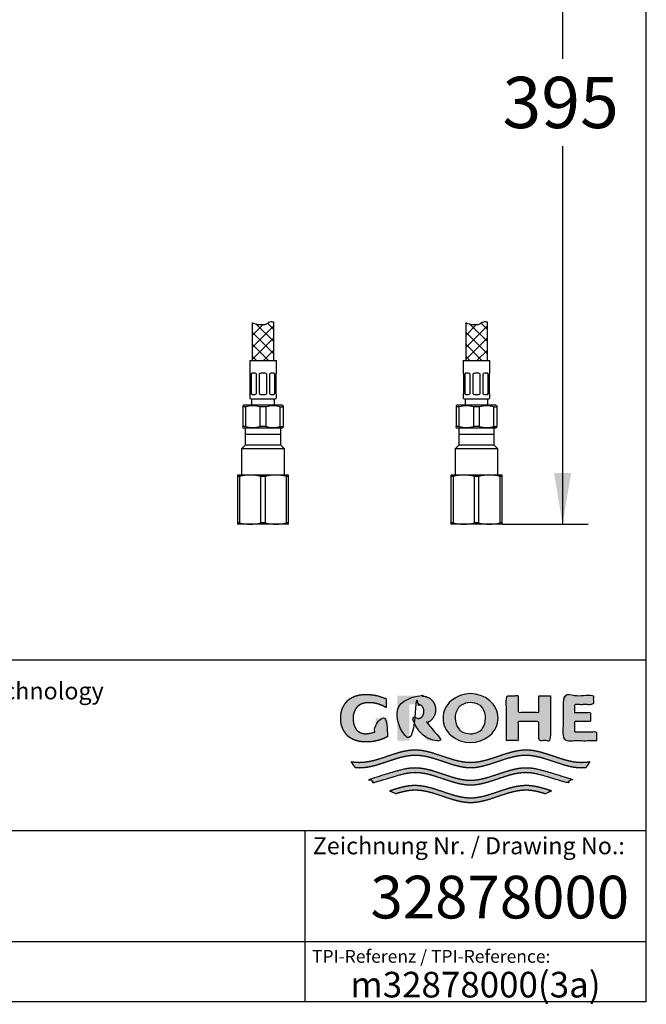
# Model space of a CAD drawing. Units: millimetres. Extents: x 7 to 203, y 5 to 291.
# Drawn here: x 130 to 203, y 5 to 120 of the extents above; entities that cross this region are included whole.
import ezdxf
from ezdxf.enums import TextEntityAlignment as Align

# ---------------------------------------------------------------- set-up
doc = ezdxf.new("R2010")
doc.units = ezdxf.units.MM
for name, color, linetype in [('30', 7, 'Continuous'), ('Default', 7, 'Continuous'), ('DV2_Default', 7, 'Continuous'), ('DV3_Default', 7, 'Continuous'), ('Layer4', 7, 'Continuous'), ('Layer51', 7, 'Continuous'), ('Standard', 7, 'Continuous')]:
    doc.layers.add(name, color=color, linetype=linetype)
doc.styles.add('SEACAD_arial_ttf', font='arial.ttf')
doc.styles.add('SEACAD_seiso_ttf', font='seiso.ttf')
doc.dimstyles.new('JIS', dxfattribs={"dimtxt": 6, "dimasz": 6, "dimexe": 3, "dimexo": 0, "dimgap": 3, "dimtad": 0, "dimtih": 1, "dimtoh": 1, "dimlfac": 4, "dimdsep": 46, "dimtxsty": 'SEACAD_arial_ttf', "dimblk1": '_SE_FILLED', "dimblk2": '_SE_FILLED', "dimsah": 1, "dimcen": 3, "dimclrd": 136, "dimclre": 136, "dimclrt": 136, "dimadec": 0, "dimazin": 0, "dimtfac": 1, "dimtmove": 0, "dimatfit": 3, "dimfxl": 0, "dimtolj": 1, "dimarcsym": 0})

# ---------------------------------------------------------------- blocks, each defined once
blk = doc.blocks.new('SE2')
at = {"layer": 'DV2_Default', "color": 7, "linetype": 'Continuous'}
for p, q in [((181.04, 72.12), (181.04, 70.12)), ((185.2, 72.12), (181.04, 72.12)), ((185.2, 70.12), (185.2, 72.12)), ((185.2, 71.37), (181.04, 71.37)), ((181.04, 70.12), (180.62, 69.71)), ((185.62, 69.71), (180.62, 69.71)), ((180.62, 69.71), (180.62, 66.62)), ((185.2, 70.12), (181.04, 70.12)), ((185.62, 69.71), (185.2, 70.12)), ((185.62, 66.62), (185.62, 69.71)), ((180.12, 66.62), (180.12, 66.44)), ((181.62, 66.62), (180.12, 66.62)), ((180.12, 66.44), (180.12, 61.05)), ((180.41, 66.44), (180.12, 66.44)), ((180.41, 61.05), (180.41, 66.44)), ((184.62, 66.62), (181.62, 66.62)), ((182.84, 66.44), (182.84, 61.05)), ((183.41, 66.44), (182.84, 66.44)), ((183.41, 61.05), (183.41, 66.44)), ((186.12, 66.62), (184.62, 66.62)), ((185.84, 66.44), (185.84, 61.05)), ((186.12, 66.44), (185.84, 66.44)), ((186.12, 66.44), (186.12, 66.62)), ((186.12, 61.05), (186.12, 66.44)), ((180.12, 61.05), (180.12, 60.87)), ((180.41, 61.05), (180.12, 61.05)), ((181.62, 60.87), (180.12, 60.87)), ((184.62, 60.87), (181.62, 60.87)), ((183.41, 61.05), (182.84, 61.05)), ((186.12, 60.87), (184.62, 60.87)), ((186.12, 61.05), (185.84, 61.05)), ((186.12, 60.87), (186.12, 61.05))]:
    blk.add_line(p, q, dxfattribs=at)
for centre, start, end in [((181.66, 62.2), 90.4532, 106.4213), ((181.59, 62.2), 73.5797, 89.5458), ((184.66, 62.2), 90.4532, 106.4213), ((184.59, 62.2), 73.5797, 89.5458), ((181.66, 65.3), 253.5797, 269.5458), ((181.59, 65.3), 270.4532, 286.4213), ((184.66, 65.3), 253.5797, 269.5458), ((184.59, 65.3), 270.4532, 286.4213)]:
    blk.add_arc(centre, 4.43, start, end, dxfattribs=at)
blk = doc.blocks.new('SE3')
at = {"layer": 'DV3_Default', "color": 7, "linetype": 'Continuous'}
for p, q in [((156.04, 72.12), (156.04, 70.12)), ((160.2, 72.12), (156.04, 72.12)), ((160.2, 70.12), (160.2, 72.12)), ((160.2, 71.37), (156.04, 71.37)), ((156.04, 70.12), (155.62, 69.71)), ((160.62, 69.71), (155.62, 69.71)), ((155.62, 69.71), (155.62, 66.62)), ((160.2, 70.12), (156.04, 70.12)), ((160.62, 69.71), (160.2, 70.12)), ((160.62, 66.62), (160.62, 69.71)), ((155.12, 66.62), (155.12, 66.44)), ((156.62, 66.62), (155.12, 66.62)), ((155.12, 66.44), (155.12, 61.05)), ((155.41, 66.44), (155.12, 66.44)), ((155.41, 61.05), (155.41, 66.44)), ((159.62, 66.62), (156.62, 66.62)), ((157.84, 66.44), (157.84, 61.05)), ((158.41, 66.44), (157.84, 66.44)), ((158.41, 61.05), (158.41, 66.44)), ((161.12, 66.62), (159.62, 66.62)), ((160.84, 66.44), (160.84, 61.05)), ((161.12, 66.44), (160.84, 66.44)), ((161.12, 66.44), (161.12, 66.62)), ((161.12, 61.05), (161.12, 66.44)), ((155.12, 61.05), (155.12, 60.87)), ((155.41, 61.05), (155.12, 61.05)), ((156.62, 60.87), (155.12, 60.87)), ((159.62, 60.87), (156.62, 60.87)), ((158.41, 61.05), (157.84, 61.05)), ((161.12, 60.87), (159.62, 60.87)), ((161.12, 61.05), (160.84, 61.05)), ((161.12, 60.87), (161.12, 61.05))]:
    blk.add_line(p, q, dxfattribs=at)
for centre, start, end in [((156.66, 62.2), 90.4532, 106.4213), ((156.59, 62.2), 73.5797, 89.5458), ((159.66, 62.2), 90.4532, 106.4213), ((159.59, 62.2), 73.5797, 89.5458), ((156.66, 65.3), 253.5797, 269.5458), ((156.59, 65.3), 270.4532, 286.4213), ((159.66, 65.3), 253.5797, 269.5458), ((159.59, 65.3), 270.4532, 286.4213)]:
    blk.add_arc(centre, 4.43, start, end, dxfattribs=at)
blk = doc.blocks.new('DMBLK60')
at = {"layer": 'Layer4', "linetype": 'Continuous', "lineweight": 30}
for points in [[(194.2, 153.62), (193.2, 159.62), (192.2, 153.62)], [(194.2, 66.87), (192.2, 66.87), (193.2, 60.87)]]:
    blk.add_hatch(color=136, dxfattribs=at).paths.add_polyline_path(points)
at = {"layer": 'Layer4', "color": 136, "linetype": 'Continuous', "lineweight": 30}
for p, q in [((176.37, 159.62), (196.2, 159.62)), ((193.2, 159.62), (193.2, 115.35)), ((193.2, 105.15), (193.2, 60.87)), ((186.12, 60.87), (196.2, 60.87))]:
    blk.add_line(p, q, dxfattribs=at)
at = {"layer": 'Layer4', "color": 136, "linetype": 'Continuous', "lineweight": 30, "style": 'SEACAD_arial_ttf'}
blk.add_text('395', height=6, dxfattribs=at).set_placement((186.16, 113.25), align=Align.TOP_LEFT)
blk = doc.blocks.new('_SE_FILLED')
at = {"color": 0}
blk.add_line((0, 0), (-1, 0), dxfattribs=at)
blk.add_solid([(0, 0), (-1, -0.1665), (-1, 0.1665), (0, 0)], dxfattribs=at)

msp = doc.modelspace()

# ---------------------------------------------------------------- hatches: boundary and pattern name
at = {"layer": 'Standard', "linetype": 'Continuous'}
for points in [[(172.7172, 36.0072), (172.7172, 38.1606), (171.3135, 38.1606), (171.3135, 36.617), (171.1917, 36.5611), (171.0667, 36.5113), (170.9388, 36.4676), (170.8087, 36.4305), (170.6767, 36.4), (170.5435, 36.3762), (170.4095, 36.3593), (170.2753, 36.3492), (170.1413, 36.3459), (170.0153, 36.3467), (169.8968, 36.3571), (169.7858, 36.3759), (169.6822, 36.4022), (169.5859, 36.4349), (169.4969, 36.4728), (169.3769, 36.5373), (169.2727, 36.6078), (169.1895, 36.6765), (169.1173, 36.7488), (169.0539, 36.8265), (168.9966, 36.9112), (168.943, 37.0045), (168.8907, 37.1081), (168.8365, 37.2274), (168.7844, 37.3635), (168.7525, 37.4657), (168.7241, 37.5785), (168.7002, 37.7031), (168.6818, 37.8408), (168.67, 37.9929), (168.6657, 38.1606), (168.6712, 38.3283), (168.6865, 38.4803), (168.7101, 38.6181), (168.7409, 38.7427), (168.7774, 38.8554), (168.8184, 38.9576), (168.8854, 39.0937), (168.9551, 39.213), (169.0225, 39.3166), (169.0914, 39.4099), (169.1651, 39.4946), (169.2467, 39.5723), (169.3395, 39.6447), (169.4467, 39.7133), (169.5337, 39.7608), (169.6298, 39.8062), (169.7351, 39.8483), (169.8496, 39.8863), (169.9734, 39.9189), (170.1067, 39.9452), (170.2495, 39.9641), (170.4019, 39.9745), (170.564, 39.9753), (170.7941, 39.9679), (171.0249, 39.9456), (171.255, 39.9083), (171.4829, 39.856), (171.7071, 39.789), (171.9263, 39.7076), (172.1391, 39.6124), (172.3443, 39.5043), (172.5406, 39.3842), (172.5406, 40.418), (172.3016, 40.5261), (172.0564, 40.6226), (171.806, 40.7071), (171.5511, 40.779), (171.2928, 40.8381), (171.0321, 40.8841), (170.7698, 40.9169), (170.5071, 40.9366), (170.2448, 40.9431), (169.986, 40.9418), (169.7427, 40.9259), (169.5148, 40.897), (169.302, 40.8567), (169.1042, 40.8066), (168.9214, 40.7485), (168.7534, 40.6838), (168.5999, 40.6143), (168.461, 40.5415), (168.3441, 40.4718), (168.2382, 40.4), (168.1418, 40.3253), (168.0532, 40.2469), (167.9711, 40.1642), (167.8939, 40.0763), (167.7838, 39.9332), (167.6763, 39.7744), (167.602, 39.655), (167.5285, 39.5251), (167.458, 39.3828), (167.3925, 39.2262), (167.3342, 39.0533), (167.2851, 38.8622), (167.2473, 38.6511), (167.223, 38.4179), (167.2141, 38.1608), (167.2141, 38.1606), (167.2141, 38.1603), (167.223, 37.9032), (167.2473, 37.67), (167.2851, 37.4589), (167.3342, 37.2678), (167.3925, 37.0949), (167.458, 36.9383), (167.5285, 36.796), (167.602, 36.6661), (167.6763, 36.5467), (167.7838, 36.3879), (167.8939, 36.2448), (167.9711, 36.157), (168.0532, 36.0742), (168.1418, 35.9959), (168.2382, 35.9212), (168.3441, 35.8493), (168.461, 35.7797), (168.5999, 35.7069), (168.7534, 35.6373), (168.9214, 35.5727), (169.1042, 35.5145), (169.302, 35.4644), (169.5148, 35.4241), (169.7427, 35.3952), (169.986, 35.3793), (170.2448, 35.378), (170.5291, 35.3858), (170.8139, 35.4094), (171.0982, 35.4489), (171.3804, 35.5042), (171.6594, 35.5752), (171.9338, 35.6615), (172.2023, 35.7627), (172.4638, 35.8782)], [(178.3239, 39.1424), (178.3183, 39.2945), (178.3029, 39.4325), (178.279, 39.5574), (178.248, 39.6705), (178.2111, 39.7728), (178.1697, 39.8655), (178.102, 39.989), (178.0316, 40.0972), (177.9636, 40.1912), (177.894, 40.2758), (177.8196, 40.3527), (177.7371, 40.4232), (177.6434, 40.4888), (177.5352, 40.5511), (177.4, 40.6151), (177.244, 40.6736), (177.1283, 40.708), (177.0032, 40.7377), (176.8687, 40.7615), (176.7244, 40.7786), (176.5705, 40.788), (176.4069, 40.7888), (173.8577, 40.7888), (173.8577, 35.5323), (175.2535, 35.5323), (175.2535, 39.784), (176.1576, 39.784), (176.2589, 39.7817), (176.3511, 39.7701), (176.4341, 39.7508), (176.5083, 39.7255), (176.5736, 39.6958), (176.6303, 39.6633), (176.6893, 39.6208), (176.7383, 39.5748), (176.7805, 39.5235), (176.8097, 39.4805), (176.8382, 39.4328), (176.8676, 39.3779), (176.896, 39.3152), (176.9213, 39.2428), (176.9418, 39.1587), (176.9555, 39.0611), (176.9606, 38.948), (176.9555, 38.8349), (176.9418, 38.7373), (176.9213, 38.6532), (176.896, 38.5808), (176.8676, 38.5181), (176.8382, 38.4632), (176.8001, 38.4007), (176.76, 38.3461), (176.7148, 38.2977), (176.6756, 38.2643), (176.6303, 38.2327), (176.5808, 38.204), (176.5246, 38.1772), (176.4616, 38.1536), (176.3916, 38.1342), (176.3148, 38.1202), (176.2308, 38.1126), (175.4289, 38.1126), (177.359, 35.5323), (179.0897, 35.5323), (177.3293, 37.6413), (177.4378, 37.6863), (177.5352, 37.7336), (177.6434, 37.7959), (177.7371, 37.8616), (177.8196, 37.9321), (177.894, 38.0089), (177.9636, 38.0936), (178.0316, 38.1875), (178.102, 38.2958), (178.1697, 38.4193), (178.2111, 38.512), (178.248, 38.6143), (178.279, 38.7273), (178.3029, 38.8523), (178.3183, 38.9902)], [(191.777, 40.7888), (190.4096, 40.7888), (190.4096, 38.8502), (187.9862, 38.8502), (187.9862, 40.7888), (186.6274, 40.7888), (186.6274, 35.5323), (187.9862, 35.5323), (187.9862, 37.7655), (190.4096, 37.7655), (190.4096, 35.5323), (191.777, 35.5323)], [(197.2021, 35.5323), (197.2021, 36.5373), (194.621, 36.5373), (194.621, 37.8293), (196.4923, 37.8293), (196.4923, 38.8023), (194.621, 38.8023), (194.621, 39.7839), (196.8512, 39.7839), (196.8512, 40.7888), (193.2622, 40.7888), (193.2622, 35.5323)], [(195.9438, 32.3981), (196.0283, 32.4984), (196.1095, 32.6016), (196.2123, 32.7434), (196.3085, 32.8897), (196.3979, 33.0401), (196.2355, 33.0143), (196.0731, 32.9927), (195.8566, 32.9708), (195.6401, 32.9573), (195.4236, 32.953), (194.9901, 32.9725), (194.5567, 33.0259), (194.1233, 33.1079), (193.6899, 33.2134), (193.2565, 33.3371), (192.5343, 33.5696), (191.8121, 33.8139), (191.0899, 34.046), (190.6567, 34.1693), (190.2234, 34.2742), (189.7901, 34.3556), (189.3568, 34.4081), (188.9235, 34.4267), (188.4902, 34.4077), (188.0569, 34.3548), (187.6236, 34.273), (187.1903, 34.1677), (186.757, 34.0441), (186.0347, 33.8117), (185.3125, 33.5672), (184.5902, 33.3348), (184.1569, 33.2113), (183.7235, 33.1061), (183.2902, 33.0245), (182.8568, 32.9717), (182.4235, 32.953), (181.9901, 32.9717), (181.5567, 33.0245), (181.1234, 33.1061), (180.69, 33.2113), (180.2567, 33.3348), (179.5344, 33.5672), (178.8122, 33.8117), (178.09, 34.0441), (177.6566, 34.1677), (177.2233, 34.273), (176.79, 34.3548), (176.3567, 34.4077), (175.9234, 34.4267), (175.4901, 34.4081), (175.0568, 34.3556), (174.6235, 34.2742), (174.1903, 34.1693), (173.757, 34.046), (173.0348, 33.8139), (172.3126, 33.5696), (171.5904, 33.3371), (171.157, 33.2134), (170.7237, 33.1079), (170.2903, 33.0259), (169.8568, 32.9725), (169.4233, 32.953), (169.261, 32.9554), (169.0986, 32.963), (168.8821, 32.9807), (168.6656, 33.0067), (168.4491, 33.0401), (168.5154, 32.927), (168.5857, 32.816), (168.6852, 32.6719), (168.7911, 32.5325), (168.9032, 32.3981), (169.0908, 32.3815), (169.2785, 32.3714), (169.4662, 32.3681), (169.8997, 32.3876), (170.3331, 32.441), (170.7665, 32.5231), (171.1999, 32.6286), (171.6333, 32.7523), (172.3555, 32.9848), (173.0777, 33.2292), (173.7998, 33.4612), (174.2331, 33.5846), (174.6664, 33.6895), (175.0997, 33.7709), (175.533, 33.8234), (175.9662, 33.842), (176.3967, 33.8233), (176.8271, 33.771), (177.2576, 33.6902), (177.6881, 33.5861), (178.1185, 33.4637), (178.836, 33.2333), (179.5535, 32.9904), (180.271, 32.7587), (180.7015, 32.6349), (181.132, 32.5288), (181.5625, 32.4456), (181.993, 32.3904), (182.4235, 32.3683), (182.854, 32.3904), (183.2845, 32.4456), (183.715, 32.5288), (184.1455, 32.6349), (184.576, 32.7587), (185.2934, 32.9904), (186.0109, 33.2333), (186.7284, 33.4637), (187.1589, 33.5861), (187.5893, 33.6902), (188.0198, 33.771), (188.4502, 33.8233), (188.8807, 33.842), (189.314, 33.8234), (189.7473, 33.7709), (190.1805, 33.6895), (190.6138, 33.5846), (191.0471, 33.4612), (191.7693, 33.2292), (192.4914, 32.9848), (193.2137, 32.7523), (193.647, 32.6286), (194.0804, 32.5231), (194.5138, 32.441), (194.9473, 32.3876), (195.3807, 32.3681), (195.5684, 32.3714), (195.7561, 32.3815)], [(182.4235, 30.3106), (182.854, 30.3327), (183.2845, 30.3879), (183.715, 30.4711), (184.1455, 30.5772), (184.576, 30.701), (185.2934, 30.9327), (186.0109, 31.1757), (186.7284, 31.406), (187.1589, 31.5284), (187.5893, 31.6325), (188.0198, 31.7133), (188.4502, 31.7656), (188.8807, 31.7843), (189.1187, 31.7786), (189.3567, 31.762), (189.5947, 31.7353), (189.8327, 31.6993), (190.0707, 31.6549), (190.3087, 31.603), (190.6657, 31.513), (191.0227, 31.4109), (193.7332, 30.5977), (193.9134, 30.7386), (194.0851, 30.89), (194.1674, 30.9694), (194.2473, 31.0512), (191.0227, 32.0084), (190.6728, 32.1073), (190.323, 32.1943), (190.0897, 32.2444), (189.8565, 32.2871), (189.6232, 32.3218), (189.39, 32.3476), (189.1568, 32.3635), (188.9235, 32.369), (188.4902, 32.35), (188.0569, 32.2971), (187.6236, 32.2153), (187.1903, 32.11), (186.757, 31.9865), (186.0347, 31.754), (185.3125, 31.5095), (184.5902, 31.2771), (184.1569, 31.1536), (183.7235, 31.0485), (183.2902, 30.9669), (182.8568, 30.9141), (182.4235, 30.8953), (181.9901, 30.9141), (181.5567, 30.9669), (181.1234, 31.0485), (180.69, 31.1536), (180.2567, 31.2771), (179.5344, 31.5095), (178.8122, 31.754), (178.09, 31.9865), (177.6566, 32.11), (177.2233, 32.2153), (176.79, 32.2971), (176.3567, 32.35), (175.9234, 32.369), (175.6902, 32.3635), (175.4569, 32.3476), (175.2237, 32.3218), (174.9904, 32.2871), (174.7572, 32.2444), (174.524, 32.1943), (174.1741, 32.1073), (173.8242, 32.0084), (170.5996, 31.0512), (170.7619, 30.89), (170.9335, 30.7386), (171.0226, 30.6668), (171.1137, 30.5977), (173.8242, 31.4109), (174.1812, 31.513), (174.5382, 31.603), (174.7762, 31.6549), (175.0142, 31.6993), (175.2522, 31.7353), (175.4902, 31.762), (175.7282, 31.7786), (175.9662, 31.7843), (176.3967, 31.7656), (176.8271, 31.7133), (177.2576, 31.6325), (177.6881, 31.5284), (178.1185, 31.406), (178.836, 31.1757), (179.5535, 30.9327), (180.271, 30.701), (180.7015, 30.5772), (181.132, 30.4711), (181.5625, 30.3879), (181.993, 30.3327)], [(182.4235, 28.2529), (182.854, 28.275), (183.2845, 28.3303), (183.715, 28.4135), (184.1455, 28.5195), (184.576, 28.6433), (185.2934, 28.875), (186.0109, 29.118), (186.7284, 29.3484), (187.1589, 29.4707), (187.5893, 29.5748), (188.0198, 29.6556), (188.4502, 29.7079), (188.8807, 29.7266), (189.1366, 29.7201), (189.3926, 29.7009), (189.6485, 29.6702), (189.9045, 29.629), (190.1604, 29.5785), (190.4164, 29.5196), (190.8003, 29.418), (191.1842, 29.3039), (191.9125, 29.6647), (191.4143, 29.8294), (190.9162, 29.9819), (190.5841, 30.0729), (190.252, 30.1526), (189.9199, 30.2186), (189.5877, 30.2686), (189.2556, 30.3003), (188.9235, 30.3113), (188.4902, 30.2923), (188.0569, 30.2394), (187.6236, 30.1576), (187.1903, 30.0524), (186.757, 29.9288), (186.0347, 29.6963), (185.3125, 29.4518), (184.5902, 29.2194), (184.1569, 29.0959), (183.7235, 28.9908), (183.2902, 28.9092), (182.8568, 28.8564), (182.4235, 28.8376), (181.9901, 28.8564), (181.5567, 28.9092), (181.1234, 28.9908), (180.69, 29.0959), (180.2567, 29.2194), (179.5344, 29.4518), (178.8122, 29.6963), (178.09, 29.9288), (177.6566, 30.0524), (177.2233, 30.1576), (176.79, 30.2394), (176.3567, 30.2923), (175.9234, 30.3113), (175.5913, 30.3003), (175.2592, 30.2686), (174.9271, 30.2186), (174.595, 30.1526), (174.2629, 30.0729), (173.9307, 29.9819), (173.4326, 29.8294), (172.9344, 29.6647), (173.6627, 29.3039), (174.0466, 29.418), (174.4305, 29.5196), (174.6865, 29.5785), (174.9424, 29.629), (175.1984, 29.6702), (175.4543, 29.7009), (175.7103, 29.7201), (175.9662, 29.7266), (176.3967, 29.7079), (176.8271, 29.6556), (177.2576, 29.5748), (177.6881, 29.4707), (178.1185, 29.3484), (178.836, 29.118), (179.5535, 28.875), (180.271, 28.6433), (180.7015, 28.5195), (181.132, 28.4135), (181.5625, 28.3303), (181.993, 28.275)]]:
    msp.add_hatch(color=252, dxfattribs=at).paths.add_polyline_path(points)
h = msp.add_hatch(color=252, dxfattribs=at)
edge = h.paths.add_edge_path()
edge.add_arc((182.4155, 38.8482), 3.546, 230.197019, 309.802975)
edge.add_arc((182.9869, 38.1624), 2.6534, 309.802973, 410.558843)
edge.add_arc((182.4165, 37.5302), 3.5043, 49.923269, 130.396348)
edge.add_arc((181.8793, 38.1615), 2.6754, 130.396348, 229.603652)
edge = h.paths.add_edge_path()
edge.add_arc((182.7189, 38.1628), 2.1013, 143.933878, 217.034598)
edge.add_arc((181.8964, 37.5423), 1.071, 217.034598, 240.149448)
edge.add_arc((182.4149, 38.4457), 2.1126, 240.149448, 298.655055)
edge.add_arc((182.9144, 37.5317), 1.071, 298.655055, 326.079392)
edge.add_arc((181.9738, 38.1642), 2.2045, 326.079392, 392.93378)
edge.add_arc((182.9251, 38.7805), 1.071, 32.93378, 59.704331)
edge.add_arc((182.4149, 37.9072), 2.0825, 59.704331, 121.522252)
edge.add_arc((181.8861, 38.7694), 1.071, 121.522252, 143.933878)

# ---------------------------------------------------------------- linework, layer by layer
at = {"layer": '30', "color": 7, "linetype": 'Continuous'}
for p, q in [((156.5591, 80.0478), (159.6841, 80.0478)), ((156.5591, 80.0478), (156.5591, 78.5478)), ((159.6841, 78.5478), (159.6841, 80.0478)), ((181.5591, 80.0478), (184.6841, 80.0478)), ((181.5591, 80.0478), (181.5591, 78.5478)), ((184.6841, 78.5478), (184.6841, 80.0478)), ((156.5772, 78.5478), (156.5591, 78.5478)), ((156.6216, 76.1728), (156.6216, 78.4478)), ((156.7516, 78.4478), (156.7516, 76.1728)), ((157.1975, 78.5478), (156.8616, 78.5478)), ((157.3703, 76.1728), (157.3703, 78.4478)), ((157.6841, 78.4478), (157.6841, 76.1728)), ((158.3591, 78.5478), (157.8841, 78.5478)), ((158.5591, 76.1728), (158.5591, 78.4478)), ((158.8729, 78.4478), (158.8729, 76.1728)), ((159.3815, 78.5478), (159.0457, 78.5478)), ((159.4916, 76.1728), (159.4916, 78.4478)), ((159.6216, 78.4478), (159.6216, 76.1728)), ((159.6659, 78.5478), (159.6841, 78.5478)), ((181.5772, 78.5478), (181.5591, 78.5478)), ((181.6216, 76.1728), (181.6216, 78.4478)), ((181.7516, 78.4478), (181.7516, 76.1728)), ((182.1975, 78.5478), (181.8616, 78.5478)), ((182.3703, 76.1728), (182.3703, 78.4478)), ((182.6841, 78.4478), (182.6841, 76.1728)), ((183.3591, 78.5478), (182.8841, 78.5478)), ((183.5591, 76.1728), (183.5591, 78.4478)), ((183.8729, 78.4478), (183.8729, 76.1728)), ((184.3815, 78.5478), (184.0457, 78.5478)), ((184.4916, 76.1728), (184.4916, 78.4478)), ((184.6216, 78.4478), (184.6216, 76.1728)), ((184.6659, 78.5478), (184.6841, 78.5478)), ((156.5772, 76.0728), (156.5591, 76.0728)), ((156.5591, 76.0728), (156.5591, 75.6728)), ((156.6841, 75.5478), (159.5591, 75.5478)), ((156.7841, 75.5478), (156.7841, 74.7978)), ((156.8616, 76.0728), (157.1975, 76.0728)), ((157.8841, 76.0728), (158.3591, 76.0728)), ((159.0457, 76.0728), (159.3815, 76.0728)), ((159.4591, 74.7978), (159.4591, 75.5478)), ((159.6841, 76.0728), (159.6659, 76.0728)), ((159.6841, 75.6728), (159.6841, 76.0728)), ((181.5772, 76.0728), (181.5591, 76.0728)), ((181.5591, 76.0728), (181.5591, 75.6728)), ((181.6841, 75.5478), (184.5591, 75.5478)), ((181.7841, 75.5478), (181.7841, 74.7978)), ((181.8616, 76.0728), (182.1975, 76.0728)), ((182.8841, 76.0728), (183.3591, 76.0728)), ((184.0457, 76.0728), (184.3815, 76.0728)), ((184.4591, 74.7978), (184.4591, 75.5478)), ((184.6841, 76.0728), (184.6659, 76.0728)), ((184.6841, 75.6728), (184.6841, 76.0728)), ((155.8716, 74.7978), (155.7466, 74.7256)), ((155.7466, 74.7256), (155.7466, 74.6174)), ((155.7466, 74.6174), (155.7466, 72.3032)), ((156.1008, 74.6174), (155.7466, 74.6174)), ((160.3716, 74.7978), (155.8716, 74.7978)), ((156.1008, 72.3032), (156.1008, 74.6174)), ((158.4758, 74.6174), (157.7674, 74.6174)), ((157.7674, 74.6174), (157.7674, 72.3032)), ((158.4758, 72.3032), (158.4758, 74.6174)), ((160.1424, 74.6174), (160.4966, 74.6174)), ((160.1424, 72.3032), (160.1424, 74.6174)), ((160.3716, 74.7978), (160.4966, 74.7256)), ((160.4966, 74.7256), (160.4966, 74.6174)), ((160.4966, 74.6174), (160.4966, 72.3032)), ((180.8716, 74.7978), (180.7466, 74.7256)), ((180.7466, 74.7256), (180.7466, 74.6174)), ((180.7466, 74.6174), (180.7466, 72.3032)), ((181.1008, 74.6174), (180.7466, 74.6174)), ((185.3716, 74.7978), (180.8716, 74.7978)), ((181.1008, 72.3032), (181.1008, 74.6174)), ((183.4758, 74.6174), (182.7674, 74.6174)), ((182.7674, 74.6174), (182.7674, 72.3032)), ((183.4758, 72.3032), (183.4758, 74.6174)), ((185.1424, 74.6174), (185.4966, 74.6174)), ((185.1424, 72.3032), (185.1424, 74.6174)), ((185.3716, 74.7978), (185.4966, 74.7256)), ((185.4966, 74.7256), (185.4966, 74.6174)), ((185.4966, 74.6174), (185.4966, 72.3032)), ((155.7466, 72.1949), (155.7466, 72.3032)), ((156.1008, 72.3032), (155.7466, 72.3032)), ((155.7466, 72.1949), (155.8716, 72.1228)), ((160.3716, 72.1228), (155.8716, 72.1228)), ((158.4758, 72.3032), (157.7674, 72.3032)), ((160.1424, 72.3032), (160.4966, 72.3032)), ((160.4966, 72.1949), (160.3716, 72.1228)), ((160.4966, 72.1949), (160.4966, 72.3032)), ((180.7466, 72.1949), (180.7466, 72.3032)), ((181.1008, 72.3032), (180.7466, 72.3032)), ((180.7466, 72.1949), (180.8716, 72.1228)), ((185.3716, 72.1228), (180.8716, 72.1228)), ((183.4758, 72.3032), (182.7674, 72.3032)), ((185.1424, 72.3032), (185.4966, 72.3032)), ((185.4966, 72.1949), (185.3716, 72.1228)), ((185.4966, 72.1949), (185.4966, 72.3032))]:
    msp.add_line(p, q, dxfattribs=at)
for centre, radius, start, end in [((157.1864, 78.3292), 0.2188, 32.799785, 87.077544), ((157.8841, 78.2978), 0.25, 90, 143.130102), ((158.3591, 78.2978), 0.25, 36.869898, 90), ((159.054, 78.334), 0.2139, 92.24437, 147.878302), ((182.1864, 78.3292), 0.2188, 32.799785, 87.077544), ((182.8841, 78.2978), 0.25, 90, 143.130102), ((183.3591, 78.2978), 0.25, 36.869898, 90), ((184.054, 78.334), 0.2139, 92.24437, 147.878302), ((157.1891, 76.2865), 0.2139, 272.24437, 327.878302), ((157.8841, 76.3228), 0.25, 216.869898, 270), ((158.3591, 76.3228), 0.25, 270, 323.130102), ((159.0568, 76.2913), 0.2188, 212.799785, 267.077544), ((182.1891, 76.2865), 0.2139, 272.24437, 327.878302), ((182.8841, 76.3228), 0.25, 216.869898, 270), ((183.3591, 76.3228), 0.25, 270, 323.130102), ((184.0568, 76.2913), 0.2188, 212.799785, 267.077544), ((156.6841, 75.6728), 0.125, 180, 270), ((159.5591, 75.6728), 0.125, 270, 360), ((181.6841, 75.6728), 0.125, 180, 270), ((184.5591, 75.6728), 0.125, 270, 360), ((156.9341, 71.4515), 3.2737, 75.254137, 104.745863), ((159.3091, 71.4515), 3.2737, 75.254137, 104.745863), ((181.9341, 71.4515), 3.2737, 75.254137, 104.745863), ((184.3091, 71.4515), 3.2737, 75.254137, 104.745863), ((156.9341, 75.4691), 3.2737, 255.254137, 284.745863), ((159.3091, 75.4691), 3.2737, 255.254137, 284.745863), ((181.9341, 75.4691), 3.2737, 255.254137, 284.745863), ((184.3091, 75.4691), 3.2737, 255.254137, 284.745863)]:
    msp.add_arc(centre, radius, start, end, dxfattribs=at)
for points in [[(156.6216, 78.4478), (156.6182, 78.4634), (156.6145, 78.4773), (156.6067, 78.5019), (156.6026, 78.5127), (156.5908, 78.5385), (156.5833, 78.5478), (156.5772, 78.5478)], [(156.8616, 78.5478), (156.8499, 78.5478), (156.8387, 78.5455), (156.8173, 78.5366), (156.807, 78.5299), (156.779, 78.5042), (156.7633, 78.479), (156.7516, 78.4478)], [(159.4916, 78.4478), (159.4857, 78.4634), (159.479, 78.4773), (159.4636, 78.5019), (159.4549, 78.5127), (159.4269, 78.5385), (159.405, 78.5478), (159.3815, 78.5478)], [(159.6659, 78.5478), (159.6629, 78.5478), (159.6596, 78.5455), (159.6524, 78.5366), (159.6485, 78.5299), (159.6367, 78.5042), (159.6284, 78.479), (159.6216, 78.4478)], [(181.6216, 78.4478), (181.6182, 78.4634), (181.6145, 78.4773), (181.6067, 78.5019), (181.6026, 78.5127), (181.5908, 78.5385), (181.5833, 78.5478), (181.5772, 78.5478)], [(181.8616, 78.5478), (181.8499, 78.5478), (181.8387, 78.5455), (181.8173, 78.5366), (181.807, 78.5299), (181.779, 78.5042), (181.7633, 78.479), (181.7516, 78.4478)], [(184.4916, 78.4478), (184.4857, 78.4634), (184.479, 78.4773), (184.4636, 78.5019), (184.4549, 78.5127), (184.4269, 78.5385), (184.405, 78.5478), (184.3815, 78.5478)], [(184.6659, 78.5478), (184.6629, 78.5478), (184.6596, 78.5455), (184.6524, 78.5366), (184.6485, 78.5299), (184.6367, 78.5042), (184.6284, 78.479), (184.6216, 78.4478)], [(156.5772, 76.0728), (156.5803, 76.0728), (156.5836, 76.075), (156.5908, 76.0839), (156.5947, 76.0906), (156.6065, 76.1164), (156.6148, 76.1415), (156.6216, 76.1728)], [(156.7516, 76.1728), (156.7574, 76.1571), (156.7642, 76.1432), (156.7795, 76.1186), (156.7882, 76.1079), (156.8163, 76.0821), (156.8382, 76.0728), (156.8616, 76.0728)], [(159.3815, 76.0728), (159.3933, 76.0728), (159.4045, 76.075), (159.4259, 76.0839), (159.4362, 76.0906), (159.4642, 76.1164), (159.4799, 76.1415), (159.4916, 76.1728)], [(159.6216, 76.1728), (159.625, 76.1571), (159.6287, 76.1432), (159.6365, 76.1186), (159.6406, 76.1079), (159.6524, 76.0821), (159.6599, 76.0728), (159.6659, 76.0728)], [(181.5772, 76.0728), (181.5803, 76.0728), (181.5836, 76.075), (181.5908, 76.0839), (181.5947, 76.0906), (181.6065, 76.1164), (181.6148, 76.1415), (181.6216, 76.1728)], [(181.7516, 76.1728), (181.7574, 76.1571), (181.7642, 76.1432), (181.7795, 76.1186), (181.7882, 76.1079), (181.8163, 76.0821), (181.8382, 76.0728), (181.8616, 76.0728)], [(184.3815, 76.0728), (184.3933, 76.0728), (184.4045, 76.075), (184.4259, 76.0839), (184.4362, 76.0906), (184.4642, 76.1164), (184.4799, 76.1415), (184.4916, 76.1728)], [(184.6216, 76.1728), (184.625, 76.1571), (184.6287, 76.1432), (184.6365, 76.1186), (184.6406, 76.1079), (184.6524, 76.0821), (184.6599, 76.0728), (184.6659, 76.0728)]]:
    msp.add_open_spline(points, degree=3, knots=[0, 0, 0, 0, 0.25, 0.25, 0.5, 0.5, 1, 1, 1, 1], dxfattribs=at)
for points in [[(156.893, 78.5478), (156.8046, 78.5478), (156.7516, 78.4478)], [(159.4916, 78.4478), (159.4386, 78.5478), (159.3502, 78.5478)], [(181.893, 78.5478), (181.8046, 78.5478), (181.7516, 78.4478)], [(184.4916, 78.4478), (184.4386, 78.5478), (184.3502, 78.5478)], [(156.7516, 76.1728), (156.8046, 76.0728), (156.893, 76.0728)], [(159.3502, 76.0728), (159.4386, 76.0728), (159.4916, 76.1728)], [(181.7516, 76.1728), (181.8046, 76.0728), (181.893, 76.0728)], [(184.3502, 76.0728), (184.4386, 76.0728), (184.4916, 76.1728)]]:
    msp.add_rational_spline(points, [1, 0.894427191, 1], degree=2, dxfattribs=at)
at = {"layer": 'Default', "color": 7, "linetype": 'Continuous'}
for p, q in [((203.0049, 5), (203.0049, 291)), ((6.6, 45), (203.0049, 45)), ((6.6, 25), (203.0049, 25)), ((163, 25), (163, 5)), ((25, 12), (203.0049, 12))]:
    msp.add_line(p, q, dxfattribs=at)
at = {"layer": 'Layer51', "color": 7, "linetype": 'Continuous'}
for p, q in [((156.8523, 84.4336), (156.8523, 80.0478)), ((156.8523, 84.3834), (156.8879, 84.419)), ((156.8523, 82.9692), (158.0839, 84.2008)), ((157.3738, 84.2657), (159.3909, 82.2486)), ((158.6519, 84.4018), (159.3909, 83.6628)), ((159.3909, 80.0478), (159.3909, 84.5237)), ((181.8523, 84.4336), (181.8523, 80.0478)), ((181.8523, 84.3834), (181.8879, 84.419)), ((181.8523, 82.9692), (183.0839, 84.2008)), ((182.3738, 84.2657), (184.3909, 82.2486)), ((183.6519, 84.4018), (184.3909, 83.6628)), ((184.3909, 80.0478), (184.3909, 84.5237)), ((156.8523, 81.555), (159.3909, 84.0936)), ((156.8523, 83.373), (159.3909, 80.8344)), ((181.8523, 81.555), (184.3909, 84.0936)), ((181.8523, 83.373), (184.3909, 80.8344)), ((156.8523, 80.1408), (159.3909, 82.6793)), ((156.8523, 81.9588), (158.7633, 80.0478)), ((181.8523, 80.1408), (184.3909, 82.6793)), ((181.8523, 81.9588), (183.7633, 80.0478)), ((158.1735, 80.0478), (159.3909, 81.2651)), ((183.1735, 80.0478), (184.3909, 81.2651)), ((156.8523, 80.5445), (157.3491, 80.0478)), ((181.8523, 80.5445), (182.3491, 80.0478))]:
    msp.add_line(p, q, dxfattribs=at)
for points in [[(159.3909, 84.5237), (159.2212, 84.5546), (158.8021, 84.5907), (158.4813, 84.2088), (158.0488, 84.196), (157.9116, 84.2001), (157.4868, 84.2129), (157.1554, 84.3071), (156.8523, 84.4336)], [(184.3909, 84.5237), (184.2212, 84.5546), (183.8021, 84.5907), (183.4813, 84.2088), (183.0488, 84.196), (182.9116, 84.2001), (182.4868, 84.2129), (182.1554, 84.3071), (181.8523, 84.4336)]]:
    msp.add_open_spline(points, degree=3, knots=[0, 0, 0, 0, 0.12200089, 0.31461734, 0.41370349, 0.41370349, 0.41370349, 1, 1, 1, 1], dxfattribs=at)
at = {"layer": 'Standard', "color": 7, "linetype": 'Continuous'}
msp.add_line((6.6, 5), (203.0049, 5), dxfattribs=at)
for centre, radius, start, end in [((182.4165, 37.5302), 3.5043, 49.923269, 130.396348), ((181.8793, 38.1615), 2.6754, 130.396348, 229.603652), ((182.7189, 38.1628), 2.1013, 143.933878, 217.034598), ((181.8861, 38.7694), 1.071, 121.522252, 143.933878), ((182.4149, 37.9072), 2.0825, 59.704331, 121.522252), ((182.9251, 38.7805), 1.071, 32.93378, 59.704331), ((181.9738, 38.1642), 2.2045, 326.079392, 32.93378), ((182.9869, 38.1624), 2.6534, 309.802973, 50.558843), ((181.8964, 37.5423), 1.071, 217.034598, 240.149448), ((182.9144, 37.5317), 1.071, 298.655055, 326.079392), ((182.4155, 38.8482), 3.546, 230.197019, 309.802975), ((182.4149, 38.4457), 2.1126, 240.149448, 298.655055)]:
    msp.add_arc(centre, radius, start, end, dxfattribs=at)
for points in [[(172.7172, 36.0072), (172.7172, 38.1606), (171.3135, 38.1606), (171.3135, 36.617), (171.1917, 36.5611), (171.0667, 36.5113), (170.9388, 36.4676), (170.8087, 36.4305), (170.6767, 36.4), (170.5435, 36.3762), (170.4095, 36.3593), (170.2753, 36.3492), (170.1413, 36.3459), (170.0153, 36.3467), (169.8968, 36.3571), (169.7858, 36.3759), (169.6822, 36.4022), (169.5859, 36.4349), (169.4969, 36.4728), (169.3769, 36.5373), (169.2727, 36.6078), (169.1895, 36.6765), (169.1173, 36.7488), (169.0539, 36.8265), (168.9966, 36.9112), (168.943, 37.0045), (168.8907, 37.1081), (168.8365, 37.2274), (168.7844, 37.3635), (168.7525, 37.4657), (168.7241, 37.5785), (168.7002, 37.7031), (168.6818, 37.8408), (168.67, 37.9929), (168.6657, 38.1606), (168.6712, 38.3283), (168.6865, 38.4803), (168.7101, 38.6181), (168.7409, 38.7427), (168.7774, 38.8554), (168.8184, 38.9576), (168.8854, 39.0937), (168.9551, 39.213), (169.0225, 39.3166), (169.0914, 39.4099), (169.1651, 39.4946), (169.2467, 39.5723), (169.3395, 39.6447), (169.4467, 39.7133), (169.5337, 39.7608), (169.6298, 39.8062), (169.7351, 39.8483), (169.8496, 39.8863), (169.9734, 39.9189), (170.1067, 39.9452), (170.2495, 39.9641), (170.4019, 39.9745), (170.564, 39.9753), (170.7941, 39.9679), (171.0249, 39.9456), (171.255, 39.9083), (171.4829, 39.856), (171.7071, 39.789), (171.9263, 39.7076), (172.1391, 39.6124), (172.3443, 39.5043), (172.5406, 39.3842), (172.5406, 40.418), (172.3016, 40.5261), (172.0564, 40.6226), (171.806, 40.7071), (171.5511, 40.779), (171.2928, 40.8381), (171.0321, 40.8841), (170.7698, 40.9169), (170.5071, 40.9366), (170.2448, 40.9431), (169.986, 40.9418), (169.7427, 40.9259), (169.5148, 40.897), (169.302, 40.8567), (169.1042, 40.8066), (168.9214, 40.7485), (168.7534, 40.6838), (168.5999, 40.6143), (168.461, 40.5415), (168.3441, 40.4718), (168.2382, 40.4), (168.1418, 40.3253), (168.0532, 40.2469), (167.9711, 40.1642), (167.8939, 40.0763), (167.7838, 39.9332), (167.6763, 39.7744), (167.602, 39.655), (167.5285, 39.5251), (167.458, 39.3828), (167.3925, 39.2262), (167.3342, 39.0533), (167.2851, 38.8622), (167.2473, 38.6511), (167.223, 38.4179), (167.2141, 38.1608), (167.2141, 38.1606), (167.2141, 38.1603), (167.223, 37.9032), (167.2473, 37.67), (167.2851, 37.4589), (167.3342, 37.2678), (167.3925, 37.0949), (167.458, 36.9383), (167.5285, 36.796), (167.602, 36.6661), (167.6763, 36.5467), (167.7838, 36.3879), (167.8939, 36.2448), (167.9711, 36.157), (168.0532, 36.0742), (168.1418, 35.9959), (168.2382, 35.9212), (168.3441, 35.8493), (168.461, 35.7797), (168.5999, 35.7069), (168.7534, 35.6373), (168.9214, 35.5727), (169.1042, 35.5145), (169.302, 35.4644), (169.5148, 35.4241), (169.7427, 35.3952), (169.986, 35.3793), (170.2448, 35.378), (170.5291, 35.3858), (170.8139, 35.4094), (171.0982, 35.4489), (171.3804, 35.5042), (171.6594, 35.5752), (171.9338, 35.6615), (172.2023, 35.7627), (172.4638, 35.8782), (172.7172, 36.0072)], [(178.3239, 39.1424), (178.3183, 39.2945), (178.3029, 39.4325), (178.279, 39.5574), (178.248, 39.6705), (178.2111, 39.7728), (178.1697, 39.8655), (178.102, 39.989), (178.0316, 40.0972), (177.9636, 40.1912), (177.894, 40.2758), (177.8196, 40.3527), (177.7371, 40.4232), (177.6434, 40.4888), (177.5352, 40.5511), (177.4, 40.6151), (177.244, 40.6736), (177.1283, 40.708), (177.0032, 40.7377), (176.8687, 40.7615), (176.7244, 40.7786), (176.5705, 40.788), (176.4069, 40.7888), (173.8577, 40.7888), (173.8577, 35.5323), (175.2535, 35.5323), (175.2535, 39.784), (176.1576, 39.784), (176.2589, 39.7817), (176.3511, 39.7701), (176.4341, 39.7508), (176.5083, 39.7255), (176.5736, 39.6958), (176.6303, 39.6633), (176.6893, 39.6208), (176.7383, 39.5748), (176.7805, 39.5235), (176.8097, 39.4805), (176.8382, 39.4328), (176.8676, 39.3779), (176.896, 39.3152), (176.9213, 39.2428), (176.9418, 39.1587), (176.9555, 39.0611), (176.9606, 38.948), (176.9555, 38.8349), (176.9418, 38.7373), (176.9213, 38.6532), (176.896, 38.5808), (176.8676, 38.5181), (176.8382, 38.4632), (176.8001, 38.4007), (176.76, 38.3461), (176.7148, 38.2977), (176.6756, 38.2643), (176.6303, 38.2327), (176.5808, 38.204), (176.5246, 38.1772), (176.4616, 38.1536), (176.3916, 38.1342), (176.3148, 38.1202), (176.2308, 38.1126), (175.4289, 38.1126), (177.359, 35.5323), (179.0897, 35.5323), (177.3293, 37.6413), (177.4378, 37.6863), (177.5352, 37.7336), (177.6434, 37.7959), (177.7371, 37.8616), (177.8196, 37.9321), (177.894, 38.0089), (177.9636, 38.0936), (178.0316, 38.1875), (178.102, 38.2958), (178.1697, 38.4193), (178.2111, 38.512), (178.248, 38.6143), (178.279, 38.7273), (178.3029, 38.8523), (178.3183, 38.9902), (178.3239, 39.1424)], [(191.777, 40.7888), (190.4096, 40.7888), (190.4096, 38.8502), (187.9862, 38.8502), (187.9862, 40.7888), (186.6274, 40.7888), (186.6274, 35.5323), (187.9862, 35.5323), (187.9862, 37.7655), (190.4096, 37.7655), (190.4096, 35.5323), (191.777, 35.5323), (191.777, 40.7888)], [(197.2021, 35.5323), (193.2622, 35.5323), (193.2622, 40.7888), (196.8512, 40.7888), (196.8512, 39.7839), (194.621, 39.7839), (194.621, 38.8023), (196.4923, 38.8023), (196.4923, 37.8293), (194.621, 37.8293), (194.621, 36.5373), (197.2021, 36.5373), (197.2021, 35.5323)], [(195.9438, 32.3981), (195.7561, 32.3815), (195.5684, 32.3714), (195.3807, 32.3681), (194.9473, 32.3876), (194.5138, 32.441), (194.0804, 32.5231), (193.647, 32.6286), (193.2137, 32.7523), (192.4914, 32.9848), (191.7693, 33.2292), (191.0471, 33.4612), (190.6138, 33.5846), (190.1805, 33.6895), (189.7473, 33.7709), (189.314, 33.8234), (188.8807, 33.842), (188.4502, 33.8233), (188.0198, 33.771), (187.5893, 33.6902), (187.1589, 33.5861), (186.7284, 33.4637), (186.0109, 33.2333), (185.2934, 32.9904), (184.576, 32.7587), (184.1455, 32.6349), (183.715, 32.5288), (183.2845, 32.4456), (182.854, 32.3904), (182.4235, 32.3683), (181.993, 32.3904), (181.5625, 32.4456), (181.132, 32.5288), (180.7015, 32.6349), (180.271, 32.7587), (179.5535, 32.9904), (178.836, 33.2333), (178.1185, 33.4637), (177.6881, 33.5861), (177.2576, 33.6902), (176.8271, 33.771), (176.3967, 33.8233), (175.9662, 33.842), (175.533, 33.8234), (175.0997, 33.7709), (174.6664, 33.6895), (174.2331, 33.5846), (173.7998, 33.4612), (173.0777, 33.2292), (172.3555, 32.9848), (171.6333, 32.7523), (171.1999, 32.6286), (170.7665, 32.5231), (170.3331, 32.441), (169.8997, 32.3876), (169.4662, 32.3681), (169.2785, 32.3714), (169.0908, 32.3815), (168.9032, 32.3981), (168.7911, 32.5325), (168.6852, 32.6719), (168.5857, 32.816), (168.5154, 32.927), (168.4491, 33.0401), (168.6656, 33.0067), (168.8821, 32.9807), (169.0986, 32.963), (169.261, 32.9554), (169.4233, 32.953), (169.8568, 32.9725), (170.2903, 33.0259), (170.7237, 33.1079), (171.157, 33.2134), (171.5904, 33.3371), (172.3126, 33.5696), (173.0348, 33.8139), (173.757, 34.046), (174.1903, 34.1693), (174.6235, 34.2742), (175.0568, 34.3556), (175.4901, 34.4081), (175.9234, 34.4267), (176.3567, 34.4077), (176.79, 34.3548), (177.2233, 34.273), (177.6566, 34.1677), (178.09, 34.0441), (178.8122, 33.8117), (179.5344, 33.5672), (180.2567, 33.3348), (180.69, 33.2113), (181.1234, 33.1061), (181.5567, 33.0245), (181.9901, 32.9717), (182.4235, 32.953), (182.8568, 32.9717), (183.2902, 33.0245), (183.7235, 33.1061), (184.1569, 33.2113), (184.5902, 33.3348), (185.3125, 33.5672), (186.0347, 33.8117), (186.757, 34.0441), (187.1903, 34.1677), (187.6236, 34.273), (188.0569, 34.3548), (188.4902, 34.4077), (188.9235, 34.4267), (189.3568, 34.4081), (189.7901, 34.3556), (190.2234, 34.2742), (190.6567, 34.1693), (191.0899, 34.046), (191.8121, 33.8139), (192.5343, 33.5696), (193.2565, 33.3371), (193.6899, 33.2134), (194.1233, 33.1079), (194.5567, 33.0259), (194.9901, 32.9725), (195.4236, 32.953), (195.6401, 32.9573), (195.8566, 32.9708), (196.0731, 32.9927), (196.2355, 33.0143), (196.3979, 33.0401), (196.3085, 32.8897), (196.2123, 32.7434), (196.1095, 32.6016), (196.0283, 32.4984), (195.9438, 32.3981)], [(182.4235, 30.3106), (182.854, 30.3327), (183.2845, 30.3879), (183.715, 30.4711), (184.1455, 30.5772), (184.576, 30.701), (185.2934, 30.9327), (186.0109, 31.1757), (186.7284, 31.406), (187.1589, 31.5284), (187.5893, 31.6325), (188.0198, 31.7133), (188.4502, 31.7656), (188.8807, 31.7843), (189.1187, 31.7786), (189.3567, 31.762), (189.5947, 31.7353), (189.8327, 31.6993), (190.0707, 31.6549), (190.3087, 31.603), (190.6657, 31.513), (191.0227, 31.4109), (193.7332, 30.5977), (193.9134, 30.7386), (194.0851, 30.89), (194.1674, 30.9694), (194.2473, 31.0512), (191.0227, 32.0084), (190.6728, 32.1073), (190.323, 32.1943), (190.0897, 32.2444), (189.8565, 32.2871), (189.6232, 32.3218), (189.39, 32.3476), (189.1568, 32.3635), (188.9235, 32.369), (188.4902, 32.35), (188.0569, 32.2971), (187.6236, 32.2153), (187.1903, 32.11), (186.757, 31.9865), (186.0347, 31.754), (185.3125, 31.5095), (184.5902, 31.2771), (184.1569, 31.1536), (183.7235, 31.0485), (183.2902, 30.9669), (182.8568, 30.9141), (182.4235, 30.8953), (181.9901, 30.9141), (181.5567, 30.9669), (181.1234, 31.0485), (180.69, 31.1536), (180.2567, 31.2771), (179.5344, 31.5095), (178.8122, 31.754), (178.09, 31.9865), (177.6566, 32.11), (177.2233, 32.2153), (176.79, 32.2971), (176.3567, 32.35), (175.9234, 32.369), (175.6902, 32.3635), (175.4569, 32.3476), (175.2237, 32.3218), (174.9904, 32.2871), (174.7572, 32.2444), (174.524, 32.1943), (174.1741, 32.1073), (173.8242, 32.0084), (170.5996, 31.0512), (170.7619, 30.89), (170.9335, 30.7386), (171.0226, 30.6668), (171.1137, 30.5977), (173.8242, 31.4109), (174.1812, 31.513), (174.5382, 31.603), (174.7762, 31.6549), (175.0142, 31.6993), (175.2522, 31.7353), (175.4902, 31.762), (175.7282, 31.7786), (175.9662, 31.7843), (176.3967, 31.7656), (176.8271, 31.7133), (177.2576, 31.6325), (177.6881, 31.5284), (178.1185, 31.406), (178.836, 31.1757), (179.5535, 30.9327), (180.271, 30.701), (180.7015, 30.5772), (181.132, 30.4711), (181.5625, 30.3879), (181.993, 30.3327), (182.4235, 30.3106)], [(182.4235, 28.2529), (182.854, 28.275), (183.2845, 28.3303), (183.715, 28.4135), (184.1455, 28.5195), (184.576, 28.6433), (185.2934, 28.875), (186.0109, 29.118), (186.7284, 29.3484), (187.1589, 29.4707), (187.5893, 29.5748), (188.0198, 29.6556), (188.4502, 29.7079), (188.8807, 29.7266), (189.1366, 29.7201), (189.3926, 29.7009), (189.6485, 29.6702), (189.9045, 29.629), (190.1604, 29.5785), (190.4164, 29.5196), (190.8003, 29.418), (191.1842, 29.3039), (191.9125, 29.6647), (191.4143, 29.8294), (190.9162, 29.9819), (190.5841, 30.0729), (190.252, 30.1526), (189.9199, 30.2186), (189.5877, 30.2686), (189.2556, 30.3003), (188.9235, 30.3113), (188.4902, 30.2923), (188.0569, 30.2394), (187.6236, 30.1576), (187.1903, 30.0524), (186.757, 29.9288), (186.0347, 29.6963), (185.3125, 29.4518), (184.5902, 29.2194), (184.1569, 29.0959), (183.7235, 28.9908), (183.2902, 28.9092), (182.8568, 28.8564), (182.4235, 28.8376), (181.9901, 28.8564), (181.5567, 28.9092), (181.1234, 28.9908), (180.69, 29.0959), (180.2567, 29.2194), (179.5344, 29.4518), (178.8122, 29.6963), (178.09, 29.9288), (177.6566, 30.0524), (177.2233, 30.1576), (176.79, 30.2394), (176.3567, 30.2923), (175.9234, 30.3113), (175.5913, 30.3003), (175.2592, 30.2686), (174.9271, 30.2186), (174.595, 30.1526), (174.2629, 30.0729), (173.9307, 29.9819), (173.4326, 29.8294), (172.9344, 29.6647), (173.6627, 29.3039), (174.0466, 29.418), (174.4305, 29.5196), (174.6865, 29.5785), (174.9424, 29.629), (175.1984, 29.6702), (175.4543, 29.7009), (175.7103, 29.7201), (175.9662, 29.7266), (176.3967, 29.7079), (176.8271, 29.6556), (177.2576, 29.5748), (177.6881, 29.4707), (178.1185, 29.3484), (178.836, 29.118), (179.5535, 28.875), (180.271, 28.6433), (180.7015, 28.5195), (181.132, 28.4135), (181.5625, 28.3303), (181.993, 28.275), (182.4235, 28.2529)]]:
    msp.add_open_spline(points, degree=1, dxfattribs=at)

# ---------------------------------------------------------------- block references
for name in ['SE3', 'SE2']:
    msp.add_blockref(name, (0, 0))

# ---------------------------------------------------------------- texts
at = {"layer": 'Default', "color": 7, "linetype": 'Continuous'}
for s, height, style, p in [('Grohe Water Technology', 2, 'SEACAD_arial_ttf', (108.0569, 42.3608)), ('Zeichnung Nr. / Drawing No.:', 2, 'SEACAD_arial_ttf', (163.9514, 24.2274)), ('32878000', 5, 'SEACAD_seiso_ttf', (170.7045, 19.7136)), ('TPI-Referenz / TPI-Reference:', 1.5, 'SEACAD_arial_ttf', (163.858, 11.0268)), ('m32878000(3a)', 3, 'SEACAD_arial_ttf', (168.3478, 8.4652))]:
    msp.add_text(s, height=height, dxfattribs=dict(at, style=style)).set_placement(p, align=Align.TOP_LEFT)

# ---------------------------------------------------------------- dimensions: what is measured, and where the dimension line sits
at = {"layer": 'Layer4', "color": 136, "linetype": 'Continuous', "lineweight": 30}
dim = msp.add_linear_dim(base=(193.1993, 60.8728), p1=(176.3716, 159.6228), p2=(186.1216, 60.8728), angle=90, text='\\A1;<>', dimstyle='JIS', dxfattribs=at)
dim.commit()
dim.dimension.update_dxf_attribs({"geometry": 'DMBLK60', "text_midpoint": (193.1993, 110.2478), "dimtype": 160})

doc.saveas('drawing.dxf')
